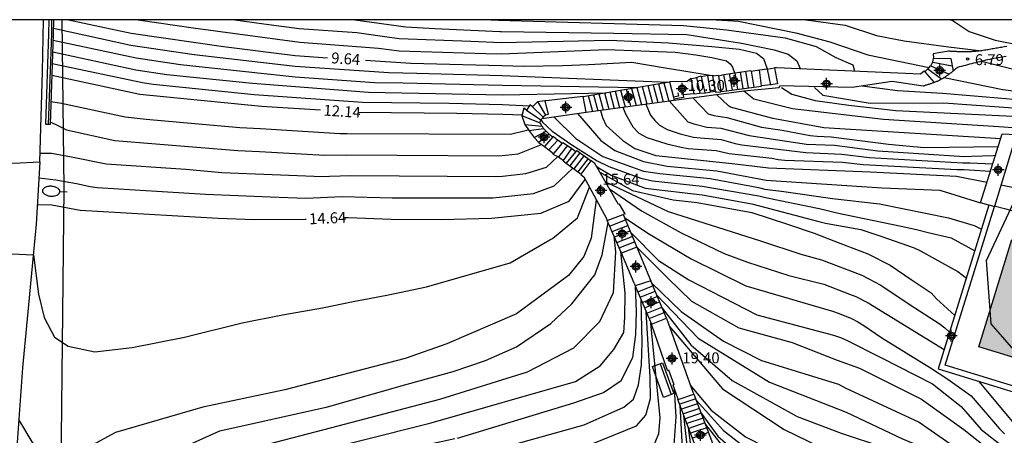
# Model space of a CAD drawing. Units: metres. Extents: x 582743 to 583098, y 4794539 to 4794791.
# Drawn here: x 582866 to 582933, y 4794762 to 4794790 of the extents above; entities that cross this region are included whole.
import ezdxf

# ---------------------------------------------------------------- set-up
doc = ezdxf.new("R2010")
doc.units = ezdxf.units.M
doc.header["$MEASUREMENT"] = 0
doc.linetypes.add('TRAZOS', pattern=[19.05, 12.7, -6.35])
for name, color, linetype in [('010106', 9, 'Continuous'), ('020107', 3, 'Continuous'), ('020194', 31, 'TRAZOS'), ('020195', 30, 'TRAZOS'), ('020204', 9, 'Continuous'), ('020307', 24, 'Continuous'), ('020308', 9, 'Continuous'), ('060102', 9, 'Continuous'), ('060108', 9, 'Continuous'), ('060113', 4, 'Continuous'), ('060117', 9, 'Continuous'), ('060125', 1, 'Continuous'), ('060141', 9, 'Continuous'), ('060144', 9, 'Continuous'), ('060145', 9, 'Continuous'), ('070105', 6, 'Continuous'), ('090202', 1, 'Continuous'), ('100105', 3, 'Continuous'), ('100106', 63, 'Continuous'), ('100107', 3, 'Continuous'), ('250202', 9, 'Continuous'), ('990501', 21, 'Continuous'), ('Centroides', 1, 'Continuous')]:
    doc.layers.add(name, color=color, linetype=linetype)
doc.layers.add('080111', color=7, linetype='Continuous', lineweight=30)
doc.layers.add('080123', color=7, linetype='Continuous', lineweight=30)
doc.styles.add('ARIAL', font='arial.ttf', dxfattribs={"height": 1})
doc.styles.add('ARIALI', font='ariali.ttf', dxfattribs={"height": 1})

# ---------------------------------------------------------------- blocks, each defined once
blk = doc.blocks.new('Centroide')
for points in [[(0.402, 0), (-0.402, 0)], [(0, -0.402), (0, 0.402)]]:
    blk.add_lwpolyline(points)
for radius in [0.256, 0.159]:
    blk.add_circle((0, 0), radius)
blk = doc.blocks.new('BANCO')
blk.add_line((1.125, 0.1875), (-1.125, 0.1875))
blk.add_lwpolyline([(1.125, 0.75), (1.125, 0), (-1.125, 0), (-1.125, 0.75)], close=True)
blk = doc.blocks.new('FAREDI')
blk.add_line((0, 0), (0.5, 0))
blk.add_lwpolyline([(0.5, 0, 0.159986), (0.538, -0.117, 0.106322), (0.675, -0.238, 0.071006), (0.858, -0.309, 0.057309), (1.099, -0.337, 0.057309), (1.339, -0.309, 0.071006), (1.522, -0.238, 0.106322), (1.659, -0.117, 0.159986), (1.697, 0, 0.159986), (1.659, 0.117, 0.106322), (1.522, 0.238, 0.071006), (1.339, 0.309, 0.057309), (1.099, 0.337, 0.057309), (0.858, 0.309, 0.071006), (0.675, 0.238, 0.106322), (0.538, 0.117, 0.159986)], format="xyb", close=True)
blk = doc.blocks.new('COTAPU')
blk.add_circle((0, 0), 0.075)

msp = doc.modelspace()

# ---------------------------------------------------------------- hatches: boundary and pattern name
at = {"layer": '990501'}
msp.add_hatch(color=256, dxfattribs=at).paths.add_polyline_path([(582952.397, 4794773.492), (582938.61, 4794777.753), (582937.435, 4794773.95), (582933.738, 4794775.093), (582931.464, 4794767.737), (582948.959, 4794762.371)], flags=0)

# ---------------------------------------------------------------- linework, layer by layer
at = {"layer": '010106'}
msp.add_lwpolyline([(582744.151, 4794540.207), (583094.141, 4794540.199), (583094.146, 4794790.192), (582744.156, 4794790.2)], close=True, dxfattribs=at)
at = {"layer": '020107', "flags": 128}
for points in [[(582910.58, 4794784.666), (582915.345, 4794785.32), (582917.769, 4794785.55), (582917.813, 4794785.658)], [(582927.646, 4794785.633), (582925.518, 4794785.954), (582922.789, 4794785.551), (582917.813, 4794785.658)], [(582901.519, 4794783.423), (582904.548, 4794783.838)]]:
    msp.add_lwpolyline(points, dxfattribs=at)
at = {"layer": '020194'}
for points, elevation in [([(582873.8, 4794790.197), (582877.571, 4794789.628), (582884.908, 4794788.651), (582890.304, 4794788.25), (582891.713, 4794788.056), (582897.66, 4794787.879), (582898.735, 4794787.857), (582905.943, 4794788.149), (582910.648, 4794787.973), (582912.054, 4794787.785), (582913.151, 4794787.602), (582914.163, 4794787.363), (582914.414, 4794787.162), (582914.58, 4794786.934), (582914.712, 4794786.545)], 9.14), ([(582880.443, 4794790.197), (582882.418, 4794789.906), (582884.847, 4794789.599), (582888.803, 4794789.315), (582890.737, 4794789.042), (582891.702, 4794788.901), (582896.622, 4794788.714), (582898.719, 4794788.624), (582906.149, 4794788.794), (582910.177, 4794788.6), (582913.161, 4794788.362), (582915.047, 4794788.168), (582916.227, 4794787.899), (582916.701, 4794787.526), (582916.949, 4794786.829)], 8.64), ([(582888.68, 4794790.197), (582892.177, 4794789.697), (582894.16, 4794789.602), (582898.607, 4794789.391), (582898.703, 4794789.391), (582906.437, 4794789.27), (582911.453, 4794789.174), (582915.194, 4794788.589), (582917.442, 4794788.136), (582918.397, 4794787.842), (582918.982, 4794787.383), (582919.208, 4794786.836)], 8.14), ([(582898.018, 4794790.197), (582898.533, 4794790.167)], 7.64), ([(582898.533, 4794790.167), (582911.208, 4794789.798), (582914.163, 4794789.505), (582918.186, 4794788.944), (582920.32, 4794788.351), (582921.663, 4794787.601), (582922.84, 4794787.106), (582922.942, 4794786.674)], 7.64), ([(582898.533, 4794790.167), (582898.688, 4794790.158)], 7.64), ([(582919.616, 4794790.196), (582919.639, 4794790.194), (582922.312, 4794789.82), (582924.444, 4794789.115), (582926.363, 4794788.754), (582929.398, 4794788.33), (582931.678, 4794788.069)], 6.64), ([(582929.527, 4794790.196), (582929.644, 4794790.173), (582930.811, 4794789.397), (582932.604, 4794788.79), (582934.336, 4794788.447)], 6.14), ([(582867.994, 4794789.608), (582873.314, 4794788.46), (582877.648, 4794787.806), (582884.568, 4794787.004), (582891.009, 4794786.564), (582892.933, 4794786.535), (582898.765, 4794786.377), (582910.197, 4794785.913)], 10.14), ([(582867.974, 4794788.799), (582873.683, 4794787.583), (582876.714, 4794787.125), (582884.57, 4794786.277), (582890.02, 4794785.893), (582891.994, 4794785.86), (582898.779, 4794785.708), (582908.042, 4794785.55)], 10.64), ([(582867.946, 4794787.995), (582873.66, 4794786.764), (582875.781, 4794786.444), (582881.656, 4794785.845), (582889.613, 4794785.21), (582898.793, 4794785.038), (582905.887, 4794785.187)], 11.14), ([(582867.917, 4794787.187), (582874.108, 4794785.875), (582874.847, 4794785.763), (582881.765, 4794785.072), (582889.204, 4794784.526), (582895.148, 4794784.469), (582898.807, 4794784.369), (582900.649, 4794784.279)], 11.64), ([(582931.654, 4794787.343), (582935.485, 4794786.402), (582938.999, 4794785.848), (582943.535, 4794785.703), (582948.434, 4794785.356), (582952.71, 4794784.735), (582953.892, 4794784.606), (582955.464, 4794784.191), (582956.613, 4794783.696), (582957.686, 4794782.719), (582958.123, 4794781.809), (582958.548, 4794781.05), (582960.081, 4794779.535), (582961.166, 4794778.562), (582962.136, 4794777.337), (582962.425, 4794776.72), (582962.591, 4794776.307), (582962.759, 4794775.359), (582962.815, 4794774.875), (582962.895, 4794771.992)], 6.64), ([(582923.479, 4794785.653), (582925.888, 4794785.346), (582928.986, 4794785.163), (582933.321, 4794784.795), (582937.655, 4794784.371), (582942.667, 4794783.994), (582946.973, 4794783.542), (582949.506, 4794783.254), (582950.799, 4794782.983), (582951.525, 4794782.466), (582952.566, 4794781.368)], 7.64), ([(582915.345, 4794785.32), (582916.045, 4794784.773), (582918.685, 4794784.089), (582924.932, 4794783.357), (582932.844, 4794782.857), (582941.405, 4794782.32), (582942.611, 4794782.425), (582944.109, 4794782.407), (582944.644, 4794782.371), (582944.983, 4794782.244), (582945.052, 4794781.804)], 9.14), ([(582917.931, 4794785.55), (582918.642, 4794785.076), (582920.242, 4794784.66), (582922.549, 4794784.319), (582925.785, 4794783.966), (582931.446, 4794783.693), (582939.079, 4794783.309), (582944.203, 4794782.903), (582946.391, 4794782.656), (582947.033, 4794782.549), (582947.437, 4794782.38), (582947.548, 4794781.691)], 8.64), ([(582920.202, 4794785.55), (582920.783, 4794785.019), (582924.017, 4794784.469), (582929.062, 4794784.486), (582936.297, 4794783.966), (582943.617, 4794783.361), (582949.077, 4794782.781), (582949.725, 4794782.621), (582950.142, 4794782.316), (582950.167, 4794781.53)], 8.14), ([(582867.826, 4794784.571), (582868.55, 4794784.472), (582872.92, 4794783.529), (582874.363, 4794783.378), (582880.788, 4794782.784), (582882.202, 4794782.724), (582887.646, 4794782.374), (582888.115, 4794782.394), (582899.344, 4794782.342), (582900.564, 4794782.646)], 12.64), ([(582908.639, 4794784.4), (582908.959, 4794783.639), (582909.242, 4794783.285), (582909.574, 4794782.95), (582910.099, 4794782.651), (582910.991, 4794782.351), (582911.904, 4794782.142), (582912.373, 4794782.079), (582913.81, 4794781.974), (582914.758, 4794781.699), (582915.219, 4794781.599), (582919.609, 4794781.083), (582922.079, 4794780.971), (582923.98, 4794780.735), (582930.368, 4794780.373), (582930.865, 4794780.364), (582932.429, 4794780.307)], 11.14), ([(582910.242, 4794784.619), (582911.502, 4794783.193), (582911.926, 4794783.05), (582912.827, 4794782.825), (582913.785, 4794782.756), (582915.712, 4794782.25), (582919.646, 4794781.657), (582921.577, 4794781.571), (582924.544, 4794781.191), (582930.487, 4794780.8), (582930.979, 4794780.818), (582932.455, 4794780.873), (582932.614, 4794780.891)], 10.64), ([(582911.852, 4794784.84), (582912.905, 4794783.736), (582913.293, 4794783.615), (582914.191, 4794783.48), (582916.575, 4794782.822), (582917.981, 4794782.603), (582919.904, 4794782.256), (582920.386, 4794782.204), (582921.352, 4794782.152), (582925.269, 4794781.645), (582927.721, 4794781.423), (582932.805, 4794781.493)], 10.14), ([(582903.938, 4794783.755), (582905.541, 4794781.9), (582906.501, 4794781.207), (582908.465, 4794780.458), (582910.103, 4794780.14), (582913.495, 4794779.827), (582916.89, 4794779.174), (582924.851, 4794778.654), (582928.79, 4794778.482), (582931.581, 4794777.633)], 12.64), ([(582907.047, 4794784.182), (582907.229, 4794783.742), (582907.737, 4794782.833), (582908.161, 4794782.399), (582908.696, 4794782.108), (582910.08, 4794781.663), (582911.054, 4794781.44), (582911.538, 4794781.359), (582913.453, 4794781.221), (582914.35, 4794781.019), (582917.266, 4794780.682), (582917.703, 4794780.603), (582918.173, 4794780.561), (582922.113, 4794780.424), (582923.532, 4794780.248), (582929.983, 4794779.915), (582930.443, 4794779.916), (582932.266, 4794779.792)], 11.64), ([(582867.777, 4794783.173), (582868.306, 4794782.934), (582868.892, 4794782.63), (582872.22, 4794781.912), (582880.637, 4794781.22), (582882.128, 4794781.151), (582886.607, 4794780.902), (582888.1, 4794780.926), (582898.519, 4794780.852), (582899.001, 4794780.888), (582899.868, 4794780.984), (582901.478, 4794781.628)], 13.14), ([(582901.434, 4794783.326), (582901.536, 4794783.161), (582902.216, 4794782.534), (582903.566, 4794781.616), (582905.291, 4794780.502), (582906.096, 4794780.112), (582908.282, 4794779.324), (582909.097, 4794779.128), (582912.486, 4794778.773), (582916.391, 4794778.096), (582916.833, 4794777.993), (582920.644, 4794777.208), (582921.744, 4794776.944), (582926.144, 4794776.019), (582927.2, 4794775.799), (582927.992, 4794775.579), (582929.576, 4794775.227), (582931.196, 4794774.318)], 13.64), ([(582902.317, 4794783.532), (582903.831, 4794782.041), (582905.682, 4794780.812), (582908.479, 4794779.794), (582909.6, 4794779.634), (582913.039, 4794779.302), (582915.878, 4794778.769), (582916.349, 4794778.677), (582916.796, 4794778.554), (582918.092, 4794778.396), (582921.436, 4794777.912), (582924.649, 4794777.56), (582929.4, 4794776.591), (582931.161, 4794776.063), (582931.658, 4794775.813)], 13.14), ([(582867.088, 4794781.038), (582867.865, 4794781.026), (582869.234, 4794780.788), (582871.609, 4794780.289), (582877.087, 4794779.928), (582879.556, 4794779.696), (582886.449, 4794779.433), (582886.937, 4794779.452), (582888.399, 4794779.508), (582898.328, 4794779.419), (582898.806, 4794779.458), (582900.392, 4794779.626), (582901.828, 4794780.074), (582902.586, 4794780.8)], 13.64), ([(582867.007, 4794779.342), (582868.152, 4794779.21), (582869.576, 4794778.947), (582870.527, 4794778.741), (582871.006, 4794778.68), (582878.428, 4794778.228), (582882.872, 4794778.026), (582885.316, 4794777.947), (582887.805, 4794778.067), (582891.237, 4794777.975), (582895.664, 4794777.957), (582898.135, 4794777.976), (582900.916, 4794778.268), (582902.352, 4794778.798), (582903.623, 4794780.006)], 14.14), ([(582905.253, 4794780.131), (582905.436, 4794780.001), (582906.245, 4794779.517), (582908.594, 4794778.622), (582912.507, 4794778.182), (582915.914, 4794777.563), (582920.496, 4794776.343), (582920.959, 4794776.232), (582923.37, 4794775.798), (582924.744, 4794775.342), (582927.044, 4794774.533), (582927.472, 4794774.327), (582928.462, 4794773.782), (582930.04, 4794772.913), (582930.618, 4794772.448)], 15.43), ([(582905.858, 4794779.074), (582910.158, 4794777.018), (582916.498, 4794775.013), (582919.263, 4794774.089), (582920.692, 4794773.714), (582923.446, 4794772.644), (582924.75, 4794771.977), (582926.774, 4794770.616), (582928.754, 4794769.332), (582929.143, 4794769.046), (582929.471, 4794768.738)], 15.14), ([(582863.805, 4794774.19), (582866.62, 4794774.061), (582866.962, 4794771.352), (582867.367, 4794769.747), (582868.067, 4794768.407), (582869.018, 4794767.769), (582870.843, 4794767.388), (582873.391, 4794767.688), (582876.992, 4794768.399), (582880.932, 4794769.373), (582883.707, 4794769.937), (582886.457, 4794770.413), (582888.56, 4794770.854), (582890.864, 4794771.292), (582893.594, 4794771.858), (582899.328, 4794773.499), (582902.049, 4794775.091), (582902.226, 4794775.166), (582903.955, 4794776.593), (582904.768, 4794778.689)], 15.14), ([(582906.137, 4794778.586), (582908.326, 4794777.07), (582911.063, 4794775.552), (582914.009, 4794774.153), (582915.599, 4794773.558), (582918.446, 4794772.625), (582920.839, 4794772.028), (582922.608, 4794771.361), (582923.046, 4794771.188), (582923.885, 4794770.764), (582929.1, 4794767.539)], 15.64), ([(582905.23, 4794777.834), (582904.877, 4794775.196), (582904.383, 4794773.938), (582903.331, 4794772.621), (582899.761, 4794770.003), (582894.991, 4794767.934), (582892.122, 4794766.924), (582883.86, 4794764.782), (582878.244, 4794763.585), (582872.264, 4794761.858), (582869.05, 4794760.116), (582868.023, 4794759.983), (582867.511, 4794760.181), (582867.004, 4794760.611), (582866.543, 4794761.198), (582865.621, 4794762.754)], 15.64), ([(582932.527, 4794777.425), (582933.229, 4794777.225), (582934.056, 4794777.011), (582934.83, 4794776.648), (582935.301, 4794775.616), (582935.364, 4794774.685)], 12.64), ([(582859.845, 4794747.524), (582861.74, 4794749.822), (582864.551, 4794750.416), (582865.837, 4794752.058), (582866.512, 4794752.861), (582867.811, 4794754.264), (582868.902, 4794755.744), (582869.562, 4794756.673), (582870.961, 4794757.881), (582874.916, 4794759.948), (582879.404, 4794761.963), (582886.789, 4794763.605), (582892.255, 4794765.159), (582895.412, 4794766.032), (582897.632, 4794766.806), (582899.764, 4794767.736), (582902.121, 4794769.332), (582903.549, 4794770.685), (582905.126, 4794772.666), (582905.648, 4794774.043), (582906.041, 4794776.273)], 16.14), ([(582907.166, 4794776.609), (582908.772, 4794775.538), (582911.748, 4794773.767), (582915.497, 4794771.921), (582921.445, 4794770.19), (582921.882, 4794770.022), (582922.739, 4794769.676), (582923.171, 4794769.452), (582923.59, 4794769.195), (582924.826, 4794768.357), (582928.165, 4794766.299), (582929.338, 4794765.517), (582930.957, 4794764.364), (582932.88, 4794762.091), (582933.242, 4794761.758)], 16.14), ([(582907.583, 4794775.611), (582909.502, 4794773.662), (582911.57, 4794772.338), (582916.242, 4794769.926), (582921.512, 4794768.534), (582921.974, 4794768.365), (582922.401, 4794768.183), (582924.761, 4794766.999), (582928.285, 4794765.195), (582930.252, 4794763.637), (582931.637, 4794762.047), (582936.376, 4794758.393), (582936.731, 4794758.066), (582937.353, 4794757.365), (582941.192, 4794754.31), (582941.601, 4794754.028), (582942.026, 4794753.776), (582947.433, 4794751.296), (582948.84, 4794750.802), (582962.539, 4794746.232), (582966.346, 4794745.034), (582988.629, 4794738.483), (583008.026, 4794733.053)], 16.64), ([(582864.625, 4794746.463), (582865.882, 4794750.116), (582867.302, 4794752.57), (582869.936, 4794755.44), (582871.329, 4794756.67), (582874.991, 4794758.559), (582876.965, 4794759.447), (582881.042, 4794760.62), (582886.573, 4794762.063), (582894.499, 4794764.143), (582900.504, 4794766.015), (582903.7, 4794767.655), (582905.469, 4794769.473), (582906.422, 4794771.468), (582906.571, 4794774.251), (582906.457, 4794775.327)], 16.64), ([(582909.026, 4794772.127), (582911.063, 4794770.15), (582913.949, 4794768.125), (582916.569, 4794766.786), (582921.856, 4794765.163), (582922.295, 4794764.927), (582927.383, 4794762.571), (582939.735, 4794753.957), (582940.153, 4794753.708), (582943.27, 4794752.262), (582944.178, 4794751.915), (582947.788, 4794750.254), (582949.592, 4794749.613), (582963.735, 4794744.828), (582983.299, 4794738.974), (582985.075, 4794738.483), (583009.842, 4794731.567)], 17.64), ([(582867.488, 4794745.803), (582869.248, 4794751.707), (582871.14, 4794753.988), (582874.562, 4794756.227), (582878.064, 4794757.643), (582883.123, 4794758.735), (582895.703, 4794761.469), (582903.697, 4794763.884), (582905.721, 4794764.598), (582906.941, 4794765.432), (582907.745, 4794767.01), (582907.953, 4794768.588), (582907.983, 4794770.166), (582907.921, 4794771.897)], 17.64), ([(582868.76, 4794745.509), (582869.472, 4794748.412), (582870.508, 4794751.243), (582871.905, 4794753.059), (582873.436, 4794754.242), (582875.391, 4794755.265), (582882.189, 4794757.417), (582897.689, 4794760.491), (582904.391, 4794762.367), (582907.121, 4794763.583), (582907.775, 4794764.149), (582908.133, 4794765.132), (582908.341, 4794766.502), (582908.371, 4794768.05), (582908.301, 4794770.99)], 18.14), ([(582909.386, 4794771.27), (582912.211, 4794768.318), (582917.122, 4794765.31), (582922.382, 4794763.247), (582926.236, 4794761.424), (582927.383, 4794760.932), (582929.994, 4794759.92), (582930.401, 4794759.65), (582933.937, 4794756.923), (582938.482, 4794754.149), (582938.886, 4794753.882), (582942.883, 4794752.026), (582944.696, 4794751.325), (582947.342, 4794750.11), (582950.089, 4794749.112), (582962.814, 4794744.758), (582972.243, 4794741.648), (582984.83, 4794738.116), (582988.996, 4794736.829)], 18.14), ([(582869.599, 4794745.028), (582870.238, 4794748.075), (582870.824, 4794749.722), (582871.679, 4794751.243), (582873.391, 4794752.763), (582875.477, 4794754.261), (582881.337, 4794756.121), (582881.815, 4794756.242), (582898.903, 4794759.326), (582899.381, 4794759.43), (582904.109, 4794760.74), (582907.999, 4794762.314), (582908.625, 4794763.051), (582908.953, 4794764.183), (582908.922, 4794765.65), (582908.662, 4794770.131)], 18.64), ([(582909.758, 4794770.386), (582911.722, 4794767.863), (582914.55, 4794765.42), (582919.016, 4794762.948), (582922.039, 4794761.8), (582924.925, 4794760.85), (582926.4, 4794760.276), (582929.863, 4794758.718), (582930.304, 4794758.513), (582932.637, 4794756.714), (582933.083, 4794756.523), (582937.306, 4794754.279), (582937.707, 4794754.015), (582942.144, 4794751.942), (582947.629, 4794749.691), (582950.404, 4794748.67), (582966.88, 4794742.969), (582981.46, 4794738.606), (582984.524, 4794737.748), (582988.792, 4794736.332), (583010.635, 4794730.694)], 18.64), ([(582869.833, 4794744.695), (582870.553, 4794746.976), (582871.589, 4794749.595), (582872.851, 4794751.327), (582874.292, 4794752.425), (582875.563, 4794753.26), (582880.385, 4794754.799), (582880.865, 4794754.921), (582891.407, 4794757.079), (582900.89, 4794758.316), (582901.364, 4794758.449), (582908.13, 4794760.132), (582909.109, 4794760.777), (582909.526, 4794761.79), (582909.615, 4794762.848), (582908.983, 4794769.366)], 19.14), ([(582910.247, 4794769.134), (582913.889, 4794764.852), (582918.117, 4794762.052), (582922.21, 4794760.076), (582924.433, 4794759.374), (582930.114, 4794757.402), (582930.511, 4794757.141), (582931.266, 4794756.56), (582931.679, 4794756.318), (582936.137, 4794754.405), (582936.533, 4794754.145), (582941.476, 4794751.796), (582946.09, 4794749.988), (582946.535, 4794749.79), (582951.639, 4794747.893), (582968.094, 4794742.171), (582980.48, 4794738.422), (582982.625, 4794737.809), (582990.496, 4794735.51)], 19.14), ([(582931.442, 4794765.37), (582931.491, 4794765.323), (582934.326, 4794761.92), (582934.674, 4794761.579), (582938.923, 4794757.501), (582939.295, 4794757.187), (582942.82, 4794754.534), (582943.235, 4794754.275), (582946.348, 4794752.859), (582958.614, 4794748.743), (582970.045, 4794745.169), (582978.521, 4794742.426), (582990.496, 4794738.8)], 15.64), ([(582912.103, 4794764.043), (582913.961, 4794761.981), (582916.046, 4794760.356), (582919.084, 4794758.837), (582924.921, 4794757.094), (582929.905, 4794755.361), (582930.869, 4794755.168), (582934.607, 4794753.832), (582935.563, 4794753.564), (582936.03, 4794753.4), (582940.523, 4794751.268), (582942.322, 4794750.605), (582953.051, 4794746.53), (582967.612, 4794741.474), (582969.97, 4794740.718), (582978.485, 4794737.951), (582978.967, 4794737.826), (582992.461, 4794734.319)], 20.14), ([(582870.311, 4794743.949), (582871.388, 4794746.046), (582872.559, 4794748.116), (582873.551, 4794749.679), (582874.542, 4794750.82), (582875.049, 4794751.221), (582875.704, 4794751.601), (582879.123, 4794752.685), (582879.601, 4794752.785), (582889.754, 4794755.252), (582902.147, 4794756.25), (582904.79, 4794756.647), (582907.441, 4794757.213), (582908.645, 4794757.46), (582909.806, 4794758.175), (582910.61, 4794758.741), (582910.985, 4794759.358), (582911.176, 4794760.38), (582910.985, 4794763.719)], 20.14), ([(582870.454, 4794743.731), (582871.896, 4794746.258), (582873.157, 4794748.497), (582874.283, 4794749.975), (582875.049, 4794750.566), (582875.757, 4794750.988), (582877.959, 4794751.695), (582878.443, 4794751.798), (582883.767, 4794752.921), (582889.023, 4794754.256), (582889.509, 4794754.318), (582904.267, 4794755.485), (582908.794, 4794756.319), (582910.163, 4794756.811), (582910.967, 4794757.541), (582911.474, 4794758.673), (582911.564, 4794760.162), (582911.246, 4794763.019)], 20.64), ([(582912.428, 4794763.184), (582913.575, 4794761.592), (582916.255, 4794759.253), (582920.067, 4794757.376), (582922.777, 4794756.467), (582929.05, 4794754.664), (582930.991, 4794754.335), (582931.466, 4794754.22), (582934.225, 4794753.235), (582936.614, 4794752.566), (582940.148, 4794750.903), (582942.896, 4794749.9), (582948.48, 4794747.778), (582953.636, 4794745.869), (582966.833, 4794741.279), (582971.052, 4794739.938), (582977.667, 4794737.814), (582979.578, 4794737.304), (582984.392, 4794736.172), (582992.54, 4794733.997)], 20.64), ([(582870.563, 4794743.567), (582872.301, 4794746.596), (582873.427, 4794748.159), (582874.373, 4794749.426), (582874.959, 4794749.975), (582875.81, 4794750.369), (582877.271, 4794750.823), (582885.542, 4794752.543), (582888.388, 4794753.266), (582890.35, 4794753.472), (582896.246, 4794754.03), (582906.173, 4794754.71), (582908.257, 4794755.045), (582909.597, 4794755.403), (582910.758, 4794756.103), (582911.518, 4794756.647), (582911.965, 4794757.28), (582912.113, 4794758.092), (582911.563, 4794762.169)], 21.14), ([(582912.723, 4794762.405), (582913.857, 4794760.928), (582915.971, 4794758.992), (582917.877, 4794757.86), (582921.302, 4794756.251), (582928.489, 4794753.93), (582931.882, 4794753.338), (582932.35, 4794753.171), (582933.751, 4794752.67), (582937.105, 4794751.756), (582937.55, 4794751.554), (582939.319, 4794750.72), (582943.017, 4794749.375), (582952.774, 4794745.734), (582966.435, 4794740.963), (582972.138, 4794739.157), (582976.407, 4794737.786), (582978.753, 4794737.103), (582986.982, 4794735.18), (583009.157, 4794729.406)], 21.14)]:
    msp.add_lwpolyline(points, dxfattribs=dict(at, elevation=elevation))
at = {"layer": '020195'}
for points, elevation in [([(582869.032, 4794790.197), (582873.333, 4794789.279), (582879.662, 4794788.351), (582884.575, 4794787.731), (582886.803, 4794787.585)], 9.64), ([(582913.453, 4794790.196), (582914.987, 4794790.087), (582918.923, 4794789.302), (582921.253, 4794788.679), (582923.87, 4794787.786), (582928.058, 4794786.912)], 7.14), ([(582889.392, 4794787.416), (582892.52, 4794787.212), (582898.752, 4794787.047), (582900.263, 4794787.014), (582902.941, 4794787.063), (582904.69, 4794787.124), (582907.679, 4794787.28), (582909.957, 4794786.883), (582911.1, 4794786.711), (582913.043, 4794786.382)], 9.64), ([(582867.889, 4794786.384), (582873.914, 4794785.083), (582882.277, 4794784.262), (582886.322, 4794784)], 12.14), ([(582929.101, 4794786.227), (582933.127, 4794785.41), (582938.673, 4794784.669), (582942.728, 4794784.389), (582945.911, 4794784.234), (582948.838, 4794783.969), (582950.692, 4794783.522), (582952.427, 4794782.569), (582953.238, 4794782.079), (582953.599, 4794781.707), (582954.025, 4794781.27)], 7.14), ([(582932.974, 4794782.026), (582920.837, 4794782.764), (582917.351, 4794783.402), (582914.43, 4794784.202), (582914.308, 4794784.279), (582913.471, 4794785.062)], 9.64), ([(582888.915, 4794783.844), (582895.668, 4794783.787), (582898.821, 4794783.7), (582900.141, 4794783.663)], 12.14), ([(582905.526, 4794783.973), (582905.668, 4794783.476), (582905.922, 4794782.939), (582907.053, 4794781.893), (582907.872, 4794781.342), (582909.313, 4794780.876), (582914.565, 4794780.316), (582917.038, 4794780.034), (582924.014, 4794779.76), (582929.938, 4794779.46), (582932.029, 4794779.045)], 12.14), ([(582905.48, 4794779.736), (582907.718, 4794778.475), (582910.507, 4794777.832), (582912.144, 4794777.639), (582915.912, 4794776.968), (582918.353, 4794776.147), (582920.177, 4794775.53), (582921.943, 4794774.859), (582923.849, 4794774.127), (582925.389, 4794773.346), (582926.394, 4794772.656), (582926.834, 4794772.364), (582928.21, 4794771.448), (582928.581, 4794771.036), (582929.826, 4794769.886)], 14.64), ([(582887.931, 4794776.612), (582888.204, 4794776.624), (582891.158, 4794776.511), (582894.596, 4794776.482), (582898.038, 4794776.561), (582901.44, 4794776.91), (582903.367, 4794777.728), (582904.475, 4794779.231)], 14.64), ([(582932.973, 4794778.858), (582934.711, 4794778.513), (582935.652, 4794777.671), (582935.885, 4794776.365), (582937.998, 4794775.771)], 12.14), ([(582866.9, 4794777.512), (582867.879, 4794777.482), (582869.821, 4794777.123), (582879.296, 4794776.568), (582881.762, 4794776.472), (582885.253, 4794776.494), (582885.339, 4794776.498)], 14.64), ([(582865.951, 4794746.157), (582867.671, 4794750.736), (582871.166, 4794755.112), (582874.123, 4794756.932), (582883.046, 4794759.796), (582893.911, 4794762.503), (582903.806, 4794765.354), (582905.494, 4794766.426), (582906.447, 4794767.558), (582907.131, 4794768.719), (582907.191, 4794769.761), (582907.22, 4794771.414), (582906.912, 4794774.29)], 17.14), ([(582908.017, 4794774.572), (582910.137, 4794772.456), (582911.774, 4794770.878), (582915.018, 4794769.032), (582918.678, 4794768.02), (582921.756, 4794766.822), (582923.286, 4794766.261), (582927.547, 4794764.129), (582930.435, 4794762.048), (582940.997, 4794753.776), (582941.425, 4794753.537), (582948.158, 4794750.437), (582948.626, 4794750.271), (582964.682, 4794744.907), (582984.646, 4794738.974), (582988.261, 4794737.993), (582995.076, 4794736.11)], 17.14), ([(582870.072, 4794744.312), (582870.869, 4794746.343), (582871.634, 4794748.117), (582872.941, 4794750.102), (582874.157, 4794751.327), (582874.878, 4794751.876), (582875.649, 4794752.253), (582879.72, 4794753.55), (582891.571, 4794756.096), (582902.202, 4794757.186), (582902.691, 4794757.272), (582909.168, 4794759.081), (582909.63, 4794759.431), (582910.374, 4794760.362), (582910.568, 4794761.003), (582910.717, 4794762.917), (582910.59, 4794764.821)], 19.64), ([(582911.682, 4794765.103), (582913.114, 4794763.394), (582915.465, 4794761.547), (582918.399, 4794760.073), (582926.564, 4794757.488), (582935.082, 4794754.397), (582936.877, 4794753.551), (582940.909, 4794751.629), (582953.973, 4794746.667), (582969.076, 4794741.439), (582979.019, 4794738.205), (582979.501, 4794738.077), (582992.509, 4794734.609), (582994.452, 4794734.124)], 19.64)]:
    msp.add_lwpolyline(points, dxfattribs=dict(at, elevation=elevation))
at = {"layer": '060102', "flags": 128}
msp.add_lwpolyline([(582867.071, 4794780.426), (582866.82, 4794776.156), (582865.877, 4794766.291), (582865.297, 4794758.284), (582864.745, 4794751.632), (582863.945, 4794746.613)], dxfattribs=at)
at = {"layer": '060108', "flags": 128}
for points in [[(582864.606, 4794790.197), (582864.585, 4794789.187), (582864.369, 4794783.084), (582864.245, 4794780.455), (582865.251, 4794780.335), (582867.071, 4794780.426)], [(582917.601, 4794786.905), (582917.452, 4794786.89)], [(582907.208, 4794776.865), (582907.078, 4794776.821)], [(582905.906, 4794776.583), (582905.986, 4794776.399)], [(582907.827, 4794772.112), (582907.911, 4794771.92)], [(582908.89, 4794772.468), (582908.965, 4794772.271)], [(582910.48, 4794765.128), (582910.801, 4794764.233), (582910.856, 4794764.123)], [(582911.851, 4794764.628), (582911.917, 4794764.484)]]:
    msp.add_lwpolyline(points, dxfattribs=at)
at = {"layer": '060113', "flags": 128}
msp.add_lwpolyline([(582932.174, 4794777.482), (582932.537, 4794777.37)], dxfattribs=at)
at = {"layer": '060117', "flags": 128}
for points in [[(582929.403, 4794788.03), (582928.336, 4794787.85), (582928.374, 4794787.546)], [(582927.774, 4794786.616), (582927.97, 4794786.82), (582927.98, 4794786.812), (582928.154, 4794787.034), (582928.176, 4794787.024), (582928.287, 4794787.265), (582928.319, 4794787.259), (582928.374, 4794787.546)], [(582928.374, 4794787.546), (582929.563, 4794787.544), (582929.706, 4794786.673)], [(582911.738, 4794786.149), (582912.049, 4794786.203), (582912.435, 4794786.343), (582912.443, 4794786.308), (582912.862, 4794786.378), (582912.864, 4794786.364), (582913.224, 4794786.4), (582913.234, 4794786.342), (582913.601, 4794786.38), (582913.607, 4794786.341), (582913.98, 4794786.439), (582915.843, 4794786.709), (582915.85, 4794786.668), (582916.43, 4794786.745), (582916.956, 4794786.83), (582916.961, 4794786.806), (582917.452, 4794786.89)], [(582917.452, 4794786.89), (582917.657, 4794785.795), (582917.182, 4794785.715), (582916.576, 4794785.649)], [(582927.774, 4794786.616), (582928.415, 4794785.885)], [(582904.341, 4794784.926), (582910.245, 4794785.921)], [(582911.738, 4794786.149), (582911.468, 4794785.964), (582910.245, 4794785.921)], [(582910.245, 4794785.921), (582910.522, 4794784.885)], [(582911.938, 4794785.098), (582911.738, 4794786.149)], [(582911.938, 4794785.098), (582912.326, 4794785.144), (582912.691, 4794785.176), (582913.054, 4794785.22), (582913.05, 4794785.243), (582913.41, 4794785.28), (582913.42, 4794785.219), (582913.776, 4794785.252), (582913.772, 4794785.278), (582914.18, 4794785.317), (582916.031, 4794785.572), (582916.577, 4794785.639), (582916.576, 4794785.649)], [(582911.938, 4794785.098), (582911.186, 4794785.036)], [(582901.707, 4794784.629), (582901.21, 4794784.566), (582900.847, 4794784.208), (582900.699, 4794784.352), (582900.456, 4794783.992), (582900.259, 4794784.126), (582900.122, 4794783.59), (582900.323, 4794783.005), (582900.619, 4794782.564), (582900.963, 4794782.105), (582901.286, 4794781.762), (582901.692, 4794781.48), (582901.984, 4794781.253), (582902.292, 4794781.002), (582902.26, 4794780.964), (582902.644, 4794780.771), (582902.983, 4794780.54), (582902.962, 4794780.51), (582903.176, 4794780.346), (582903.168, 4794780.337), (582904.185, 4794779.597)], [(582901.707, 4794784.629), (582901.933, 4794783.687), (582901.761, 4794783.636), (582901.581, 4794783.495), (582901.519, 4794783.423)], [(582904.548, 4794783.838), (582904.341, 4794784.926)], [(582904.548, 4794783.838), (582910.58, 4794784.666)], [(582910.522, 4794784.885), (582910.559, 4794784.746)], [(582910.559, 4794784.746), (582910.58, 4794784.666)], [(582901.519, 4794783.423), (582901.434, 4794783.326), (582901.341, 4794783.112), (582901.374, 4794783.099), (582901.499, 4794782.883), (582901.519, 4794782.881), (582901.614, 4794782.7), (582901.631, 4794782.703), (582901.796, 4794782.549), (582901.995, 4794782.331), (582902.012, 4794782.345), (582902.251, 4794782.156), (582902.282, 4794782.193), (582902.587, 4794781.934), (582902.599, 4794781.949), (582902.891, 4794781.712), (582902.94, 4794781.771), (582903.248, 4794781.553), (582903.563, 4794781.35), (582903.829, 4794781.145), (582903.894, 4794781.225), (582904.881, 4794780.501)], [(582904.185, 4794779.597), (582904.881, 4794780.501)], [(582905.986, 4794776.399), (582907.078, 4794776.821)], [(582906.968, 4794774.162), (582905.986, 4794776.399)], [(582907.078, 4794776.821), (582908.018, 4794774.57)], [(582908.018, 4794774.57), (582906.968, 4794774.162)], [(582908.965, 4794772.271), (582907.911, 4794771.92)], [(582910.042, 4794769.711), (582908.965, 4794772.271)], [(582907.911, 4794771.92), (582909.01, 4794769.301)], [(582909.01, 4794769.301), (582910.042, 4794769.711)], [(582912.809, 4794758.824), (582910.837, 4794764.116), (582910.856, 4794764.123)], [(582910.856, 4794764.123), (582911.917, 4794764.484)], [(582911.917, 4794764.484), (582911.934, 4794764.49)], [(582911.934, 4794764.49), (582913.935, 4794759.198)]]:
    msp.add_lwpolyline(points, dxfattribs=at)
at = {"layer": '060125', "flags": 128}
msp.add_lwpolyline([(582868.002, 4794790.197), (582867.988, 4794789.209), (582867.771, 4794782.998)], dxfattribs=at)
at = {"layer": '060141', "flags": 128}
for points in [[(582928.176, 4794787.024), (582929.436, 4794786.459)], [(582929.652, 4794787.006), (582928.319, 4794787.259)], [(582912.691, 4794785.176), (582912.443, 4794786.308)], [(582912.864, 4794786.364), (582913.05, 4794785.243)], [(582913.41, 4794785.28), (582913.234, 4794786.342)], [(582913.607, 4794786.341), (582913.772, 4794785.278)], [(582914.18, 4794785.317), (582913.98, 4794786.439)], [(582914.358, 4794786.494), (582914.544, 4794785.368)], [(582914.73, 4794786.548), (582914.916, 4794785.42)], [(582915.101, 4794786.601), (582915.287, 4794785.472)], [(582915.472, 4794786.655), (582915.659, 4794785.524)], [(582915.85, 4794786.668), (582916.03, 4794785.576)], [(582916.576, 4794785.649), (582916.43, 4794786.745)], [(582916.961, 4794786.806), (582917.183, 4794785.708)], [(582928.903, 4794786.111), (582927.98, 4794786.812)], [(582908.759, 4794785.67), (582909.083, 4794784.461)], [(582909.131, 4794785.733), (582909.457, 4794784.512)], [(582909.502, 4794785.796), (582909.832, 4794784.563)], [(582909.874, 4794785.858), (582910.206, 4794784.614)], [(582912.11, 4794786.225), (582912.326, 4794785.144)], [(582904.674, 4794784.982), (582904.964, 4794783.896)], [(582905.045, 4794785.045), (582905.338, 4794783.947)], [(582905.416, 4794785.108), (582905.713, 4794783.999)], [(582905.788, 4794785.17), (582906.087, 4794784.05)], [(582906.159, 4794785.233), (582906.462, 4794784.101)], [(582906.531, 4794785.296), (582906.836, 4794784.153)], [(582906.902, 4794785.358), (582907.211, 4794784.204)], [(582907.274, 4794785.421), (582907.585, 4794784.256)], [(582907.645, 4794785.484), (582907.959, 4794784.307)], [(582908.016, 4794785.546), (582908.334, 4794784.358)], [(582908.388, 4794785.608), (582908.708, 4794784.41)], [(582901.205, 4794784.574), (582901.761, 4794783.636)], [(582901.341, 4794783.112), (582900.122, 4794783.59)], [(582900.456, 4794783.992), (582901.434, 4794783.326)], [(582901.581, 4794783.495), (582900.847, 4794784.208)], [(582900.323, 4794783.005), (582901.499, 4794782.883)], [(582901.614, 4794782.7), (582900.619, 4794782.564)], [(582900.963, 4794782.105), (582901.796, 4794782.549)], [(582901.995, 4794782.331), (582901.286, 4794781.762)], [(582902.251, 4794782.156), (582901.692, 4794781.48)], [(582901.984, 4794781.253), (582902.587, 4794781.934)], [(582902.891, 4794781.712), (582902.292, 4794781.002)], [(582903.248, 4794781.553), (582902.644, 4794780.771)], [(582902.983, 4794780.54), (582903.563, 4794781.35)], [(582903.829, 4794781.145), (582903.176, 4794780.346)], [(582904.116, 4794781.063), (582903.417, 4794780.156)], [(582904.394, 4794780.862), (582903.695, 4794779.954)], [(582904.671, 4794780.66), (582903.972, 4794779.752)], [(582906.15, 4794776.025), (582907.234, 4794776.447)], [(582906.314, 4794775.653), (582907.391, 4794776.071)], [(582906.477, 4794775.28), (582907.548, 4794775.696)], [(582906.641, 4794774.907), (582907.705, 4794775.321)], [(582906.804, 4794774.535), (582907.861, 4794774.945)], [(582908.078, 4794771.521), (582909.108, 4794771.93)], [(582908.234, 4794771.151), (582909.264, 4794771.56)], [(582908.389, 4794770.781), (582909.42, 4794771.19)], [(582908.544, 4794770.411), (582909.575, 4794770.821)], [(582908.699, 4794770.041), (582909.731, 4794770.451)], [(582908.855, 4794769.671), (582909.886, 4794770.081)], [(582912.059, 4794764.16), (582910.96, 4794763.785)], [(582912.184, 4794763.829), (582911.084, 4794763.454)], [(582912.309, 4794763.499), (582911.207, 4794763.123)], [(582912.434, 4794763.168), (582911.331, 4794762.792)], [(582912.559, 4794762.838), (582911.454, 4794762.461)], [(582912.684, 4794762.507), (582911.577, 4794762.13)], [(582912.809, 4794762.177), (582911.701, 4794761.799)], [(582912.934, 4794761.846), (582911.824, 4794761.468)]]:
    msp.add_lwpolyline(points, dxfattribs=at)
at = {"layer": '060144', "flags": 128}
msp.add_lwpolyline([(582867.874, 4794790.197), (582867.86, 4794789.218), (582867.643, 4794783.003)], dxfattribs=at)
at = {"layer": '060145', "flags": 128}
msp.add_lwpolyline([(582867.071, 4794780.426), (582867.242, 4794786.61), (582867.32, 4794790.197)], dxfattribs=at)
at = {"layer": '070105', "flags": 128}
for points in [[(582867.643, 4794783.003), (582867.471, 4794783.008), (582867.688, 4794789.216), (582867.702, 4794790.197)], [(582867.771, 4794782.998), (582867.643, 4794783.003)], [(582932.167, 4794777.458), (582928.69, 4794766.214), (582950.956, 4794759.384), (582952.696, 4794765.043)], [(582952.696, 4794765.043), (582952.341, 4794765.152), (582950.705, 4794759.858), (582929.166, 4794766.465), (582932.537, 4794777.37)], [(582932.174, 4794777.482), (582932.167, 4794777.458)]]:
    msp.add_lwpolyline(points, dxfattribs=at)
at = {"layer": '080111', "flags": 128}
msp.add_lwpolyline([(582946.933, 4794762.993), (582931.464, 4794767.737), (582933.738, 4794775.093), (582935.337, 4794774.599)], dxfattribs=at)
at = {"layer": '080123', "flags": 128}
for points in [[(582910.819, 4794785.183), (582910.871, 4794784.953), (582910.522, 4794784.885)], [(582911.186, 4794785.036), (582911.209, 4794784.865), (582910.559, 4794784.746)], [(582911.164, 4794785.202), (582911.186, 4794785.036)]]:
    msp.add_lwpolyline(points, dxfattribs=at)
at = {"layer": '100105', "flags": 128}
for points in [[(582933.392, 4794788.354), (582933.203, 4794788.327), (582933.113, 4794788.314), (582933.024, 4794788.299), (582932.933, 4794788.284), (582932.843, 4794788.269), (582932.753, 4794788.253), (582932.663, 4794788.237), (582932.573, 4794788.221), (582932.483, 4794788.204), (582932.394, 4794788.188), (582932.304, 4794788.171), (582932.214, 4794788.155), (582932.124, 4794788.139), (582932.034, 4794788.124), (582931.944, 4794788.109), (582931.853, 4794788.095), (582931.763, 4794788.081), (582931.672, 4794788.068), (582931.582, 4794788.056), (582931.491, 4794788.045), (582931.4, 4794788.035), (582931.234, 4794788.019), (582931.068, 4794788.008), (582930.994, 4794788.003), (582930.919, 4794788), (582930.844, 4794787.997), (582930.769, 4794787.995), (582930.693, 4794787.993), (582930.618, 4794787.992), (582930.543, 4794787.992), (582930.467, 4794787.992), (582930.392, 4794787.993), (582930.316, 4794787.994), (582930.24, 4794787.996), (582930.164, 4794787.998), (582930.088, 4794788), (582930.012, 4794788.002), (582929.936, 4794788.005), (582929.86, 4794788.009), (582929.784, 4794788.012), (582929.708, 4794788.015), (582929.632, 4794788.019), (582929.555, 4794788.023), (582929.479, 4794788.026), (582929.403, 4794788.03)], [(582933.356, 4794787.676), (582933.076, 4794787.632), (582932.935, 4794787.609), (582932.794, 4794787.584), (582932.653, 4794787.558), (582932.512, 4794787.531), (582932.373, 4794787.503), (582932.232, 4794787.473), (582932.092, 4794787.443), (582931.952, 4794787.412), (582931.812, 4794787.38), (582931.672, 4794787.347), (582931.533, 4794787.313), (582931.393, 4794787.279), (582931.253, 4794787.244), (582931.114, 4794787.209), (582930.975, 4794787.173), (582930.836, 4794787.137), (582930.696, 4794787.1), (582930.557, 4794787.063), (582930.418, 4794787.026), (582930.279, 4794786.989), (582930.14, 4794786.952), (582930.001, 4794786.915), (582929.953, 4794786.875), (582929.905, 4794786.835), (582929.856, 4794786.795), (582929.808, 4794786.755), (582929.76, 4794786.715), (582929.706, 4794786.673)], [(582917.601, 4794786.905), (582927.468, 4794786.479), (582927.719, 4794786.679), (582927.774, 4794786.616)], [(582929.706, 4794786.673), (582929.663, 4794786.636), (582929.614, 4794786.597), (582929.565, 4794786.558), (582929.516, 4794786.52), (582929.466, 4794786.482), (582929.416, 4794786.445), (582929.366, 4794786.408), (582929.316, 4794786.371), (582929.265, 4794786.335), (582929.213, 4794786.3), (582929.162, 4794786.266), (582929.11, 4794786.232), (582929.057, 4794786.199), (582929.004, 4794786.167), (582928.95, 4794786.136), (582928.896, 4794786.106), (582928.797, 4794786.054), (582928.696, 4794786.005), (582928.651, 4794785.984), (582928.605, 4794785.963), (582928.559, 4794785.943), (582928.513, 4794785.924), (582928.467, 4794785.905), (582928.415, 4794785.885)], [(582928.415, 4794785.885), (582928.373, 4794785.869), (582928.326, 4794785.851), (582928.278, 4794785.834), (582928.23, 4794785.817), (582928.182, 4794785.801), (582928.134, 4794785.785), (582928.086, 4794785.769), (582928.037, 4794785.753), (582927.989, 4794785.738), (582927.94, 4794785.722), (582927.891, 4794785.707), (582927.842, 4794785.692), (582927.793, 4794785.677), (582927.744, 4794785.663), (582927.695, 4794785.648), (582927.646, 4794785.633)], [(582904.341, 4794784.926), (582901.794, 4794784.636), (582901.707, 4794784.629)], [(582907.208, 4794776.865), (582906.833, 4794777.527), (582906.752, 4794777.512), (582905.144, 4794780.322), (582904.881, 4794780.501)], [(582904.185, 4794779.597), (582904.165, 4794779.571), (582904.377, 4794779.413), (582905.906, 4794776.583)], [(582907.827, 4794772.112), (582906.968, 4794774.162)], [(582908.018, 4794774.57), (582908.89, 4794772.468)], [(582910.042, 4794769.711), (582911.851, 4794764.628)], [(582910.108, 4794766.117), (582909.01, 4794769.301)], [(582910.108, 4794766.117), (582910.194, 4794766.148), (582910.552, 4794765.154), (582910.48, 4794765.128)]]:
    msp.add_lwpolyline(points, dxfattribs=at)
at = {"layer": '100106', "color": 63}
for points in [[(582868.576, 4794790.197), (582868.714, 4794778.596), (582868.511, 4794759.392), (582867.372, 4794754.471), (582866.435, 4794752.553), (582864.749, 4794750.912), (582862.005, 4794750.305), (582857.658, 4794750.203), (582853.319, 4794750.69), (582852.36, 4794751.186), (582851.575, 4794752.645), (582852.561, 4794758.157), (582853.506, 4794764.689), (582855.758, 4794784.563), (582855.833, 4794790.197)], [(582995.278, 4794759.143), (582976.21, 4794765.461), (582965.271, 4794769.846), (582962.42, 4794773.317), (582959.082, 4794772.45), (582955.504, 4794765.631), (582952.073, 4794761.814), (582946.537, 4794761.029), (582940.551, 4794762.719), (582935.282, 4794765.901), (582932.324, 4794769.32), (582932.006, 4794773.67), (582933.884, 4794777.669), (582941.412, 4794778.963), (582947.076, 4794777.224), (582953.39, 4794776.013), (582958.43, 4794775.731), (582959.146, 4794777.117), (582958.285, 4794780.991), (582955.972, 4794784.509), (582950.901, 4794786.455), (582944.587, 4794787.666), (582936.566, 4794789.704), (582934.79, 4794790.196)]]:
    msp.add_lwpolyline(points, dxfattribs=at)
at = {"layer": '100107', "flags": 128}
msp.add_lwpolyline([(582932.167, 4794777.458), (582931.58, 4794777.63), (582933.082, 4794782.365), (582940.719, 4794782), (582948.214, 4794781.661), (582956.237, 4794781.121), (582957.458, 4794781.26), (582957.531, 4794780.614), (582956.252, 4794780.469), (582948.177, 4794781.012), (582940.69, 4794781.351), (582933.853, 4794781.681), (582932.537, 4794777.37)], dxfattribs=at)

# ---------------------------------------------------------------- block references
at = {"layer": '020204', "rotation": 359.9987685839998}
for p in [(582930.703, 4794787.498, 6.79), (582911.341, 4794785.49, 10.301), (582905.493, 4794778.687, 15.64), (582910.526, 4794766.848, 19.399)]:
    msp.add_blockref('COTAPU', p, dxfattribs=at)
at = {"layer": '090202', "rotation": 109.8058091085849}
msp.add_blockref('BANCO', (582910.165, 4794765.576), dxfattribs=at)
at = {"layer": '250202', "rotation": 176.6700685490473}
msp.add_blockref('FAREDI', (582868.935, 4794778.357), dxfattribs=at)
at = {"layer": 'Centroides', "rotation": 359.9987685839998}
for p in [(582928.787, 4794786.717), (582914.694, 4794785.997), (582911.124, 4794785.457), (582921.027, 4794785.797), (582907.438, 4794784.887), (582903.15, 4794784.178), (582901.649, 4794782.128), (582932.802, 4794779.888), (582905.549, 4794778.459), (582907.009, 4794775.499), (582907.957, 4794773.25), (582908.988, 4794770.8), (582929.586, 4794768.49), (582910.431, 4794766.931), (582912.377, 4794761.672)]:
    msp.add_blockref('Centroide', p, dxfattribs=at)

# ---------------------------------------------------------------- texts
at = {"layer": '020307', "style": 'ARIALI'}
for s, rotation, p in [('9.64', 356.26177, (582887.032, 4794787.209)), ('12.14', 356.29277, (582886.5, 4794783.617)), ('14.64', 2.52077, (582885.551, 4794776.144))]:
    msp.add_text(s, height=0.75, rotation=rotation, dxfattribs=at).set_placement(p)
at = {"layer": '020308', "style": 'ARIAL'}
for s, p in [('6.79', (582931.201, 4794787.08)), ('10.30', (582911.496, 4794785.309)), ('15.64', (582905.647, 4794778.871)), ('19.40', (582911.138, 4794766.602))]:
    msp.add_text(s, height=0.75, rotation=359.99877, dxfattribs=at).set_placement(p)

doc.saveas('drawing.dxf')
